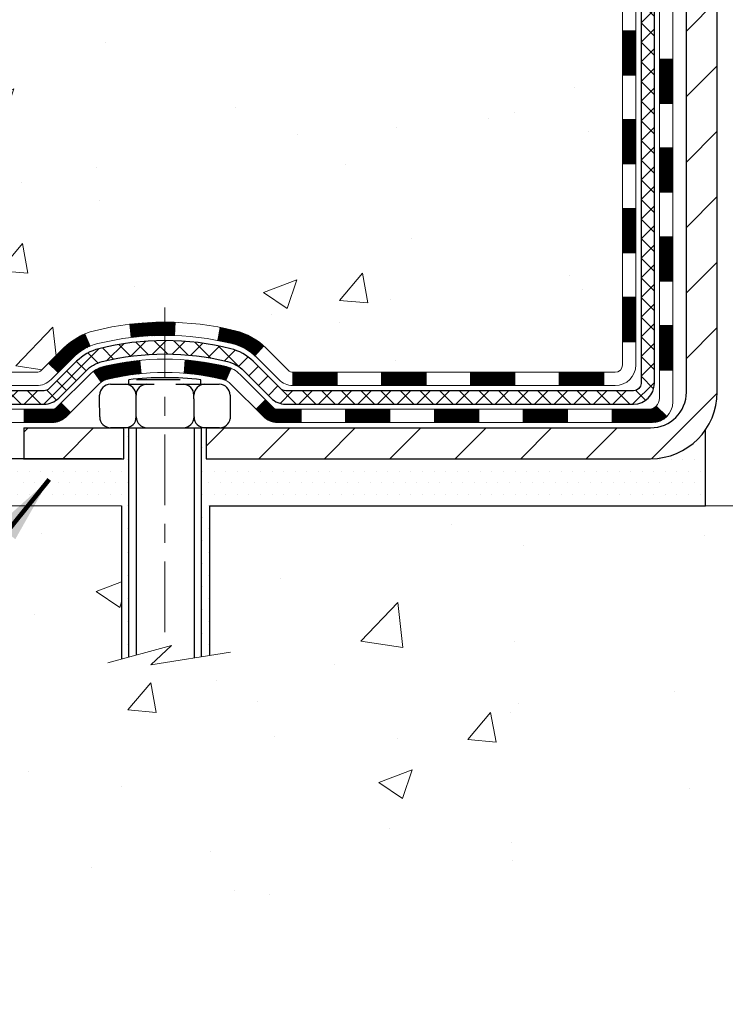
# Model space of a CAD drawing. Extents: x -308 to 3254, y -284 to 1977.
# Drawn here: x 17 to 21, y 11 to 17 of the extents above; entities that cross this region are included whole.
import ezdxf

# ---------------------------------------------------------------- set-up
doc = ezdxf.new("R2010")
doc.units = 0
doc.header["$LTSCALE"] = 5
doc.header["$MEASUREMENT"] = 0
doc.linetypes.add('CENTERX2', pattern=[4, 2.5, -0.5, 0.5, -0.5])
doc.layers.get('DEFPOINTS').update_dxf_attribs({"linetype": 'CONTINUOUS'})
for name, color, linetype, lineweight in [('CENTERLINE - L', 1, 'CENTERX2', 18), ('CONCRETE - H', 130, 'CONTINUOUS', 9), ('CONCRETE - L', 132, 'CONTINUOUS', 13), ('DECK COAT - H', 20, 'CONTINUOUS', 20), ('DECK COAT - L', 22, 'CONTINUOUS', 18), ('DIMS', 50, 'CONTINUOUS', 25), ('MIG FOOT - H', 251, 'CONTINUOUS', 20), ('MIG FOOT - L', 7, 'CONTINUOUS', 30), ('PVC SIDESHEET - H', 170, 'CONTINUOUS', 20), ('PVC SIDESHEET - L', 150, 'CONTINUOUS', 25), ('SCREW - L', 1, 'CONTINUOUS', 25), ('SETTING BED - H', 210, 'CONTINUOUS', 20), ('SETTING BED - L', 212, 'CONTINUOUS', 25), ('TEXT - 4', 241, 'CONTINUOUS', 25)]:
    doc.layers.add(name, color=color, linetype=linetype, lineweight=lineweight)
doc.layers.add('DECKCOAT', color=1, linetype='CONTINUOUS')
doc.layers.add('METAL11', color=7, linetype='CONTINUOUS')
doc.styles.add('ROMANS', font='romans', dxfattribs={"width": 0.9})
doc.dimstyles.get("Standard").update_dxf_attribs({"dimtxt": 0.18, "dimasz": 0.18, "dimexe": 0.18, "dimexo": 0.0625, "dimgap": 0.09, "dimtad": 0, "dimtih": 1, "dimtoh": 1, "dimdec": 4, "dimzin": 0, "dimdsep": 46, "dimtxsty": 'Standard', "dimcen": 0.09, "dimadec": 0, "dimazin": 0, "dimtfac": 1, "dimtdec": 4, "dimtofl": 0, "dimtmove": 0, "dimatfit": 3, "dimfxl": 1, "dimtolj": 1, "dimtzin": 0, "dimarcsym": 0})
doc.dimstyles.new('STANDARD$0', dxfattribs={"dimtxt": 0.18, "dimasz": 0.18, "dimexe": 0.18, "dimexo": 0.0625, "dimgap": 0.09, "dimtad": 0, "dimtih": 1, "dimtoh": 1, "dimdec": 4, "dimzin": 0, "dimdsep": 46, "dimtxsty": 'Standard', "dimcen": 0.09, "dimadec": 0, "dimazin": 0, "dimtfac": 1, "dimtdec": 4, "dimtofl": 0, "dimtmove": 0, "dimatfit": 3, "dimfxl": 1, "dimtolj": 1, "dimtzin": 0, "dimarcsym": 0})

# ---------------------------------------------------------------- blocks, each defined once
blk = doc.blocks.new('*D7')
at = {"layer": 'DEFPOINTS', "color": 0, "transparency": 16777216}
for p in [(5.816478480417008, 25.525203277625), (18.29103173297835, 25.525203277625), (16.49455998285248, 14.32237847437773)]:
    blk.add_point(p, dxfattribs=at)
at = {"layer": 'DIMS', "color": 0, "lineweight": -2, "transparency": 16777216}
for p, q in [((18.09103173297835, 25.525203277625), (5.61647848041701, 25.525203277625)), ((5.816478480417008, 25.165203277625), (5.816478480417008, 20.92835590607953)), ((5.816478480417007, 14.68237847437773), (5.816478480417008, 19.24835590607953)), ((16.29455998285248, 14.32237847437773), (5.616478480417008, 14.32237847437773))]:
    blk.add_line(p, q, dxfattribs=at)
at = {"layer": 'DIMS', "color": 0, "transparency": 16777216}
for points in [[(5.756478480417009, 25.165203277625), (5.876478480417008, 25.165203277625), (5.816478480417008, 25.525203277625)], [(5.756478480417007, 14.68237847437773), (5.876478480417006, 14.68237847437773), (5.816478480417007, 14.32237847437773)]]:
    blk.add_solid(points, dxfattribs=at)
at = {"layer": 'DIMS', "color": 0, "transparency": 16777216, "insert": (5.816478480417004, 20.08835590607953), "char_height": 0.36, "attachment_point": 5}
blk.add_mtext('\\A1;11 3/16 IN \\P [284.6mm]', dxfattribs=at)

msp = doc.modelspace()

# ---------------------------------------------------------------- hatches: boundary and pattern name
at = {"layer": 'CONCRETE - H'}
h = msp.add_hatch(dxfattribs=at)
h.set_pattern_fill('AR-CONC', color=256, scale=0.252, style=0)
h.set_pattern_definition([(49.99999999999999, (0, 0), (1.807495660153899, -0.1581353801561397), [0.189, -2.079]), (355, (0, 0), (-0.34965336070476, 1.89552417692403), [0.1512, -1.6632]), (100.45144446, (0.15062463612, -0.01317794688), (1.457842293752322, 1.737388777240946), [0.16062528384, -1.76687812224]), (46.18420000000002, (0, 0.504), (2.689448153292362, -0.4171085875985529), [0.2834999999999999, -3.1185]), (96.63563549, (0.2241205974, 0.46924086636), (2.355348103099055, 2.454778873951867), [0.24093806184, -2.650318675199999]), (351.1841639899999, (0, 0.504), (2.355348101538028, 2.454778872680375), [0.2268, -2.49480000252]), (21, (0.252, 0.378), (1.504205771338524, -1.014599604476654), [0.189, -2.079]), (326.0000000000001, (0.252, 0.378), (0.613154636442386, 1.82737811351807), [0.1512, -1.6632]), (71.45144474, (0.3773504800800001, 0.29345003352), (2.117360389359527, 0.8127785050720117), [0.1606252788, -1.76687812224]), (37.50000000000001, (0, 0), (0.03064283539957249, 0.838892511654905), [0, -1.64304, 0, -1.6884, 0, -1.6695]), (7.499999999999999, (0, 0), (0.6629352343542145, 0.9939175139435478), [0, -0.9626399999999999, 0, -1.60524, 0, -0.6363]), (327.5, (-0.56196, 0), (1.345232539154471, -0.05683827677063698), [0, -0.63, 0, -1.9656, 0, -2.6082]), (317.5, (-0.81396, 0), (1.469629146742813, 0.2522645554774407), [0, -0.819, 0, -1.30536, 0, -1.8522])])
edge = h.paths.add_edge_path()
edge.add_spline(control_points=[(7.28039844702289, 25.525203277625), (6.079616910438235, 23.85842951442699), (3.984009365481922, 20.86428118721375), (9.871736732531243, 19.71884133983745), (7.950727955982528, 14.94592754475321), (10.38284665611715, 14.37153789786703), (11.59858201606397, 14.20729408285342)], knot_values=[0, 0, 0, 0, 4.620294025101266, 8.258824709962132, 11.99683942062201, 14.86692047058365, 14.86692047058365, 14.86692047058365, 14.86692047058365], degree=3, periodic=0)
edge.add_line((11.59858201606403, 14.20729408285297), (14.17281928938519, 14.07237897438426))
edge.add_line((14.17281928938519, 14.07237897438426), (14.17281928938564, 14.19836298289715))
edge.add_line((14.17281928938564, 14.19836298289715), (14.17281928938564, 14.26922898289718))
edge.add_line((14.17281928938564, 14.26922898289718), (14.84250298938541, 14.26922898289718))
edge.add_arc((14.8425029893855, 14.30859898289668), 0.03936999999950608, 269.9999999998656, 300.0000000001565)
edge.add_line((14.86218798938535, 14.27450356275017), (14.99794889700316, 14.35288515930881))
edge.add_arc((15.05306689700259, 14.25741798289823), 0.1102359999988477, 89.99999999968702, 120.0000000000058, ccw=False)
edge.add_line((15.05306689700319, 14.36765398289708), (15.96102483803192, 14.3676539828972))
edge.add_arc((15.96102483803183, 14.40702398289716), 0.03936999999996615, 270.0000000001241, 300.0000000003075)
edge.add_line((15.980709838032, 14.3729285627503), (16.66079702419111, 14.76557656556781))
edge.add_arc((16.72079696491869, 14.66165348289314), 0.1199999999996627, 90.00000000010851, 119.9999673214999, ccw=False)
edge.add_line((16.72079696491846, 14.78165348289281), (16.93223834747812, 14.78165348289292))
edge.add_arc((16.93223834747823, 14.82102348289277), 0.03936999999984891, 269.9999999998397, 315.0000000000037)
edge.add_line((16.96007714145344, 14.79318468891756), (17.0765436655858, 14.90965121304998))
edge.add_arc((17.32624563989276, 14.65994923874348), 0.3531319186159162, 103.90200089112523, 135.0000000000515, ccw=False)
edge.add_arc((17.61553023297588, 13.49117946530316), 1.557170273114225, 76.09799910892752, 103.90200089107248, ccw=False)
edge.add_arc((17.904814826059, 14.65994923874191), 0.3531319186174385, 45.00000000011312, 76.09799910893531, ccw=False)
edge.add_line((18.15451680036631, 14.90965121305021), (18.27098332449937, 14.79318468891768))
edge.add_arc((18.29882211847485, 14.82102348289277), 0.03936999999996174, 224.999999999596, 269.9999999996588)
edge.add_line((18.29882211847462, 14.78165348289281), (20.00972722095868, 14.78165348289269))
edge.add_arc((20.00972722095865, 14.82102348289267), 0.03936999999997681, 270.0000000000414, 360.0000000001448)
edge.add_line((20.04909722095863, 14.82102348289277), (20.04909722101389, 22.87891560852893))
edge.add_arc((20.00972722101374, 22.87891560852879), 0.03937000000015445, 2.068128012322748e-10, 72.6976227632893)
edge.add_line((20.02143642938381, 22.91650405541554), (19.99264819422888, 22.92738071673989))
edge.add_line((19.99264819422888, 22.92738071673989), (19.9602978964449, 22.94088766267419))
edge.add_line((19.9602978964449, 22.94088766267419), (19.93699862229641, 22.95290170486055))
edge.add_line((19.93699862229641, 22.95290170486055), (19.92115970797158, 22.96221727658144))
edge.add_line((19.92115970797158, 22.96221727658144), (19.90581917866166, 22.9724045566611))
edge.add_line((19.90581917866166, 22.9724045566611), (19.89098642449562, 22.98336974362132))
edge.add_line((19.89098642449562, 22.98336974362132), (19.86803847498004, 23.00204355303481))
edge.add_line((19.86803847498004, 23.00204355303481), (19.86815725190763, 23.00217736161972))
edge.add_line((19.86815725190763, 23.00217736161972), (19.849630492296, 23.02002187438461))
edge.add_line((19.849630492296, 23.02002187438461), (19.8369331107433, 23.03331425727015))
edge.add_line((19.8369331107433, 23.03331425727015), (19.82480298314977, 23.04714233335426))
edge.add_line((19.82480298314977, 23.04714233335426), (19.81324019255999, 23.06147370253916))
edge.add_line((19.81324019255999, 23.06147370253916), (19.80224173147872, 23.07626688120467))
edge.add_line((19.80224173147872, 23.07626688120467), (19.79180459240933, 23.09148038572926))
edge.add_line((19.79180459240933, 23.09148038572926), (19.78192576785614, 23.10707273249272))
edge.add_line((19.78192576785614, 23.10707273249272), (19.77260225032342, 23.12300243787399))
edge.add_line((19.77260225032342, 23.12300243787399), (19.76383096868221, 23.13922806012806))
edge.add_line((19.76383096868221, 23.13922806012806), (19.75560372412656, 23.15571153188762))
edge.add_line((19.75560372412656, 23.15571153188762), (19.74790350841795, 23.17242058302509))
edge.add_line((19.74790350841795, 23.17242058302509), (19.74071244503375, 23.18932351480657))
edge.add_line((19.74071244503375, 23.18932351480657), (19.73086475877244, 23.21440707999795))
edge.add_line((19.73086475877244, 23.21440707999795), (19.73107935079361, 23.21449079553599))
edge.add_line((19.73107935079361, 23.21449079553599), (19.7277798050518, 23.22360437153634))
edge.add_line((19.7277798050518, 23.22360437153634), (19.72198987494539, 23.24095816997237))
edge.add_line((19.72198987494539, 23.24095816997237), (19.71661692054568, 23.25844347645716))
edge.add_line((19.71661692054568, 23.25844347645716), (19.71163547190326, 23.27605225814068))
edge.add_line((19.71163547190326, 23.27605225814068), (19.70702005906924, 23.29377648217314))
edge.add_line((19.70702005906924, 23.29377648217314), (19.70274521209558, 23.31160811570453))
edge.add_line((19.70274521209558, 23.31160811570453), (19.69878546103246, 23.32953912588505))
edge.add_line((19.69878546103246, 23.32953912588505), (19.69511533593186, 23.34756147986468))
edge.add_line((19.69511533593186, 23.34756147986468), (19.69170936684532, 23.36566714479363))
edge.add_line((19.69170936684532, 23.36566714479363), (19.68854208382299, 23.38384808782212))
edge.add_line((19.68854208382299, 23.38384808782212), (19.68558801691734, 23.40209627609988))
edge.add_line((19.68558801691734, 23.40209627609988), (19.68282169617851, 23.42040367677714))
edge.add_line((19.68282169617851, 23.42040367677714), (19.67801437533308, 23.4542954112444))
edge.add_line((19.67801437533308, 23.4542954112444), (19.67811561428789, 23.45430599124916))
edge.add_line((19.67811561428789, 23.45430599124916), (19.67539451147923, 23.4756008247075))
edge.add_line((19.67539451147923, 23.4756008247075), (19.67312447592212, 23.49406474648413))
edge.add_line((19.67312447592212, 23.49406474648413), (19.67301942888682, 23.49494343349056))
edge.add_arc((25.15853393155887, 24.16353193504431), 5.526108933366706, 186.5721853992094, 186.9490806801525, ccw=False)
edge.add_arc((19.72739443502338, 23.53790936780229), 0.05905499999903027, 173.3218076328009, 186.6781923655402, ccw=False)
edge.add_arc((22.45532191114248, 23.24335163555362), 2.802837013905052, 172.115079477426, 173.8263025461014, ccw=False)
edge.add_line((19.67898403253321, 23.62785561513715), (19.6815563261348, 23.64704089018187))
edge.add_line((19.6815563261348, 23.64704089018187), (19.6870590384774, 23.68345762171293))
edge.add_line((19.6870590384774, 23.68345762171293), (19.69170936684532, 23.71015159081071))
edge.add_line((19.69170936684532, 23.71015159081071), (19.69511533593186, 23.72825725573966))
edge.add_line((19.69511533593186, 23.72825725573966), (19.69878546103246, 23.74627960971929))
edge.add_line((19.69878546103246, 23.74627960971929), (19.70274521209558, 23.76421061989981))
edge.add_line((19.70274521209558, 23.76421061989981), (19.70702005906924, 23.7820422534312))
edge.add_line((19.70702005906924, 23.7820422534312), (19.71163547190326, 23.79976647746366))
edge.add_line((19.71163547190326, 23.79976647746366), (19.71661692054568, 23.81737525914718))
edge.add_line((19.71661692054568, 23.81737525914718), (19.72198987494539, 23.83486056563197))
edge.add_line((19.72198987494539, 23.83486056563197), (19.7277798050518, 23.852214364068))
edge.add_line((19.7277798050518, 23.852214364068), (19.73401218081244, 23.86942862160549))
edge.add_line((19.73401218081244, 23.86942862160549), (19.74071244503375, 23.886495220798))
edge.add_line((19.74071244503375, 23.886495220798), (19.74790350841795, 23.90339815257926))
edge.add_line((19.74790350841795, 23.90339815257926), (19.76205396127762, 23.93410386906885))
edge.add_line((19.76205396127762, 23.93410386906885), (19.76240022908496, 23.93394401091882))
edge.add_line((19.76240022908496, 23.93394401091882), (19.77260225032342, 23.95281629773035))
edge.add_line((19.77260225032342, 23.95281629773035), (19.78192576785614, 23.96874600311162))
edge.add_line((19.78192576785614, 23.96874600311162), (19.79180459240933, 23.98433834987509))
edge.add_line((19.79180459240933, 23.98433834987509), (19.80224173147872, 23.9995518543999))
edge.add_line((19.80224173147872, 23.9995518543999), (19.81324019255999, 24.01434503306518))
edge.add_line((19.81324019255999, 24.01434503306518), (19.82480298314977, 24.02867640225008))
edge.add_line((19.82480298314977, 24.02867640225008), (19.8369331107433, 24.04250447833419))
edge.add_line((19.8369331107433, 24.04250447833419), (19.849630492296, 24.05579686121996))
edge.add_line((19.849630492296, 24.05579686121996), (19.86288177147981, 24.06856016281722))
edge.add_line((19.86288177147981, 24.06856016281722), (19.87667082707458, 24.08079972729797))
edge.add_line((19.87667082707458, 24.08079972729797), (19.89098642449562, 24.09244899198302))
edge.add_line((19.89098642449562, 24.09244899198302), (19.90581917866166, 24.10341417894324))
edge.add_line((19.90581917866166, 24.10341417894324), (19.92115970797158, 24.1136014590229))
edge.add_line((19.92115970797158, 24.1136014590229), (19.93681185653668, 24.12280718547322))
edge.add_line((19.93681185653668, 24.12280718547322), (19.93680564376245, 24.12281752325566))
edge.add_line((19.93680564376245, 24.12281752325566), (19.9533081141999, 24.13132686027416))
edge.add_line((19.9533081141999, 24.13132686027416), (19.9700029857795, 24.13898315671008))
edge.add_line((19.9700029857795, 24.13898315671008), (19.98698689211597, 24.14607430332558))
edge.add_line((19.98698689211597, 24.14607430332558), (20.00416348829049, 24.15278868339396))
edge.add_line((20.00416348829049, 24.15278868339396), (20.02579840911181, 24.16096270675064))
edge.add_arc((20.00972722101299, 24.19690312707573), 0.03937000000066294, 294.0923761651993, 359.9999999997053)
edge.add_line((20.04909722101365, 24.19690312707553), (20.04909722101365, 24.38613817593409))
edge.add_line((20.04909722101365, 24.38613817593409), (20.11996322101368, 24.38613817593409))
edge.add_line((20.11996322101368, 24.38613817593409), (20.14725811740726, 24.38613817593432))
edge.add_arc((20.10815222101363, 24.39069073205473), 0.03936999999973264, 353.3597387386078, 417.0968478603347)
edge.add_line((20.12953881764952, 24.42374538958302), (19.81432087719359, 24.62769362105598))
edge.add_arc((19.99201072101506, 24.82638597448383), 0.2665564328767805, 179.9999999998481, 228.1938505934873, ccw=False)
edge.add_line((19.72545428813828, 24.82638597448454), (19.72545428813828, 24.87559957683402))
edge.add_line((19.72545428813828, 24.87559957683402), (19.7065763312612, 24.87559957683402))
edge.add_line((19.7065763312612, 24.87559957683402), (19.63571058322941, 24.87559957683402))
edge.add_line((19.63571058322941, 24.87559957683402), (19.63571058322941, 24.82190570424359))
edge.add_line((19.63571058322941, 24.82190570424359), (19.4368916855915, 24.82190570424359))
edge.add_arc((19.43689168559149, 24.90064586172389), 0.07874015748029706, 180, 270.00000000001035, ccw=False)
edge.add_line((19.35815152811119, 24.90064586172389), (19.35815037378006, 25.02648989401791))
edge.add_line((19.35815037378006, 25.02648989401791), (16.29103173297835, 25.02648989401791))
edge.add_line((16.29103173297835, 25.02648989401791), (16.29103173297835, 25.52520327762477))
edge.add_line((16.29103173297835, 25.52520327762477), (7.280398447023344, 25.525203277625))
h.paths.add_polyline_path([(12.84103173297835, 22.51864849698622), (15.66103173297835, 22.51864849698622), (15.66103173297835, 23.65864849698622), (12.84103173297835, 23.65864849698622)], flags=24)
h.paths.add_polyline_path([(9.297748578036732, 17.19104849290007), (18.44174857803673, 17.19104849290007), (18.44174857803673, 19.1292199214715), (9.297748578036732, 19.1292199214715)], flags=24)
h.paths.add_polyline_path([(7.849729098637589, 15.22194158294621), (10.06972909863759, 15.22194158294621), (10.06972909863759, 16.36194158294621), (7.849729098637589, 16.36194158294621)], flags=25)
h.paths.add_polyline_path([(4.226478480417004, 19.51835590607953), (7.406478480417002, 19.51835590607953), (7.406478480417002, 20.65835590607953), (4.226478480417004, 20.65835590607953)], flags=25)
h = msp.add_hatch(dxfattribs=at)
h.set_pattern_fill('AR-CONC', color=256, scale=0.252, style=0)
h.set_pattern_definition([(49.99999999999999, (-20.3167236163149, 506.7640307915083), (1.807495660153899, -0.1581353801561397), [0.189, -2.079]), (355, (-20.3167236163149, 506.7640307915083), (-0.34965336070476, 1.89552417692403), [0.1512, -1.6632]), (100.45144446, (-20.16609898019487, 506.7508528446283), (1.457842293752322, 1.737388777240946), [0.1606252838399995, -1.766878122239996]), (46.18420000000002, (-20.3167236163149, 507.2680307915082), (2.689448153292362, -0.4171085875985529), [0.2834999999999991, -3.118499999999993]), (96.63563549, (-20.09260301891527, 507.2332716578683), (2.355348103099055, 2.454778873951867), [0.24093806184, -2.650318675199999]), (351.1841639899999, (-20.3167236163149, 507.2680307915082), (2.355348101538028, 2.454778872680375), [0.2268, -2.49480000252]), (21, (-20.06472361631495, 507.1420307915082), (1.504205771338524, -1.014599604476654), [0.189, -2.079]), (326.0000000000001, (-20.06472361631495, 507.1420307915082), (0.613154636442386, 1.82737811351807), [0.1512, -1.6632]), (71.45144474, (-19.93937313623519, 507.0574808250283), (2.117360389359527, 0.8127785050720117), [0.1606252788, -1.76687812224]), (37.50000000000001, (-20.3167236163149, 506.7640307915083), (0.03064283539957249, 0.838892511654905), [0, -1.64304, 0, -1.6884, 0, -1.6695]), (7.499999999999999, (-20.3167236163149, 506.7640307915083), (0.6629352343542145, 0.9939175139435478), [0, -0.9626399999999999, 0, -1.60524, 0, -0.6363]), (327.5, (-20.8786836163149, 506.7640307915083), (1.345232539154471, -0.05683827677063698), [0, -0.63, 0, -1.9656, 0, -2.6082]), (317.5, (-21.13068361631485, 506.7640307915083), (1.469629146742813, 0.2522645554774407), [0, -0.819, 0, -1.30536, 0, -1.8522])])
edge = h.paths.add_edge_path()
edge.add_line((13.67981763736361, 14.07237897438563), (17.38530643341028, 14.07237897437517))
edge.add_line((17.38530643340982, 14.07237897437517), (17.38530643340755, 13.25669963204541))
edge.add_line((17.38530643340755, 13.25669963204541), (17.65089086295347, 13.32987543834315))
edge.add_line((17.65089086295347, 13.32987543834315), (17.54063904816394, 13.22643115777669))
edge.add_line((17.54063904816394, 13.22643115777669), (17.85278904387178, 13.275529024457))
edge.add_line((17.85278904387224, 13.275529024457), (17.85278904387451, 14.07237897437403))
edge.add_line((17.85278904387405, 14.07237897437381), (20.725759772527, 14.07237897436585))
edge.add_line((20.725759772527, 14.07237897436585), (20.72575977252109, 12.05903238492374))
edge.add_spline(control_points=[(20.72575977252109, 12.05903238492374), (20.28619281707279, 12.07592184252076), (19.35469720158562, 12.11171264868676), (17.55240762734593, 11.4213393463815), (16.23708596409097, 13.41936600887561), (13.89681032591079, 12.92624988513421), (13.71704373118155, 13.87575525729312), (13.67981763736361, 14.07237897438563)], knot_values=[0, 0, 0, 0, 1.332308185977929, 2.823322404776305, 5.141569464197504, 7.287758576092784, 7.848260585836671, 7.848260585836671, 7.848260585836671, 7.848260585836671], degree=3, periodic=0)
at = {"layer": 'DECK COAT - H'}
h = msp.add_hatch(dxfattribs=at)
h.set_pattern_fill('ANSI31', color=256, scale=0.03937, style=0)
h.set_pattern_definition([(45, (-158.9951472020075, -102.562311566538), (-0.003479849246914297, 0.003479849246914297), [])])
h.paths.add_polyline_path([(20.1199632209582, 15.18062864686408), (20.04909722095817, 15.18062864686408), (20.04909722095863, 14.94440864686408), (20.11996322095865, 14.94440864686408)])
h.paths.add_polyline_path([(20.1199632209582, 15.65306864686409), (20.04909722095817, 15.65306864686409), (20.04909722095817, 15.41684864686408), (20.1199632209582, 15.41684864686408)])
h.paths.add_polyline_path([(20.11996322095774, 16.12550704026376), (20.04909722095772, 16.12550704026376), (20.04909722095817, 15.88928864686409), (20.11996322095774, 15.88928864686409)])
h.paths.add_polyline_path([(20.11996322095774, 16.59794704026376), (20.04909722095772, 16.59794704026376), (20.04909722095772, 16.36172704026376), (20.11996322095774, 16.36172704026376)])
h.paths.add_polyline_path([(20.31681322095665, 15.50235316888325), (20.24594722095799, 15.50235316888302), (20.24594722095844, 15.26613316888302), (20.3168132209571, 15.26613316888324)])
h.paths.add_polyline_path([(20.31681322095574, 15.97479316888325), (20.24594722095799, 15.97479316888302), (20.24594722095799, 15.73857316888302), (20.31681322095619, 15.73857316888325)])
h.paths.add_polyline_path([(20.31681322095437, 16.44723316888326), (20.24594722095753, 16.44723316888303), (20.24594722095753, 16.21101316888303), (20.31681322095528, 16.21101316888326)])
h = msp.add_hatch(dxfattribs=at)
h.set_pattern_fill('ANSI31', color=256, scale=0.03937, style=0)
h.set_pattern_definition([(45, (-164.0515854366854, -147.304499421065), (-0.003479849246914297, 0.003479849246914297), [])])
h.paths.add_polyline_path([(19.00411013297617, 14.78165348289281), (18.76789013297639, 14.78165348289281), (18.76789013297639, 14.71078748289278), (19.00411013297617, 14.71078748289278)])
h.paths.add_polyline_path([(18.53167013297616, 14.78165348289281), (18.29882211847462, 14.78165348289281, -0.02144170134057288), (18.29545013297593, 14.7817981516157), (18.29545013297638, 14.71078748289278), (18.53167013297616, 14.71078748289278)])
h.paths.add_polyline_path([(18.14164132176029, 14.92189458204916, 0.1237366593047226), (17.9896589865466, 15.00273724958492, 0.01313217533143259), (17.90978390388636, 15.0202949078473), (17.89639257411136, 14.95070566842855, -0.01313217533147817), (17.97263258377734, 14.93394704995785, -0.1237366593049013), (18.09411532493141, 14.8693277714035)])
h.paths.add_polyline_path([(18.81237823297624, 14.58480348289277), (18.57615823297647, 14.58480348289277), (18.57615823297647, 14.51393748289297), (18.81237823297624, 14.51393748289297)])
h.paths.add_polyline_path([(17.96789956452858, 14.80293299257073, 0.04324640446576285), (17.9423634232985, 14.81165336173194, 0.04070359398944642), (17.72411931797433, 14.84715868935677), (17.71846236038164, 14.77651883667568, -0.04070359398944876), (17.92533702052879, 14.74286316210464, -0.04324640446531137), (17.93929380440022, 14.73809704233122)])
h.paths.add_polyline_path([(18.33993823297624, 14.58480348289277), (18.21728417872146, 14.58480348289277, -0.1989123673794921), (18.18944538474625, 14.59633468891752), (18.15074946112054, 14.63503061254323), (18.1006396319649, 14.58492078338759), (18.13933555559061, 14.54622485976188, 0.198912367379553), (18.21728417872146, 14.51393748289297), (18.33993823297624, 14.51393748289297)])
h.paths.add_polyline_path([(17.66960528584559, 15.04741053687576, 0.008683585791257758), (17.61553023297574, 15.04834973841753), (17.61553023297574, 14.9774837384175, -0.008683585791259676), (17.66714435863469, 14.97658727944395)])
h.paths.add_polyline_path([(17.61553023297574, 15.04834973841753, 0.03014854381015566), (17.42825584817638, 15.03704736530904), (17.4367786069156, 14.96669573036388, -0.03014854381015595), (17.61553023297574, 14.9774837384175)])
h.paths.add_polyline_path([(17.48159242391148, 14.84488988808516, 0.03601941678383571), (17.28869704265435, 14.81165336173194, 0.0935601540946129), (17.23597663806231, 14.78752488451801), (17.27690909615058, 14.72967573732581, -0.09356015409565223), (17.30572344542361, 14.74286316210487, -0.03601941678380825), (17.48856992543415, 14.77436822879895)])
h.paths.add_polyline_path([(17.1132908736331, 14.56779082303296), (17.06318104447791, 14.61790065218861), (17.0416150812066, 14.59633468891752, -0.1989123673796988), (17.01377628723139, 14.58480348289277), (16.86653248723132, 14.58480348289277), (16.86653248723132, 14.51393748289274), (17.01377628723139, 14.51393748289297, 0.1989123673795969), (17.09172491036225, 14.54622485976188)])
h.paths.add_polyline_path([(17.12665349474082, 14.85954138389434, -0.09785809462208828), (17.21757318019263, 14.92045709911395), (17.19028974984803, 14.98586049646178, 0.09785809462147925), (17.07654366558609, 14.90965121305021), (16.99720310275643, 14.83031065022033), (17.04731293191162, 14.78020082106468)])
h = msp.add_hatch(dxfattribs=at)
h.set_pattern_fill('ANSI31', color=256, scale=0.03937, style=0)
h.set_pattern_definition([(45, (-155.2080881842894, -147.2048040963575), (-0.003479849246914297, 0.003479849246914297), [])])
h.paths.add_polyline_path([(19.47655013297617, 14.78165348289281), (19.2403301329764, 14.78165348289281), (19.2403301329764, 14.71078748289278), (19.47655013297617, 14.71078748289278)])
h.paths.add_polyline_path([(19.28481823297625, 14.58480348289299), (19.04859823297647, 14.58480348289299), (19.04859823297647, 14.51393748289297), (19.28481823297625, 14.51393748289297)])
h.paths.add_polyline_path([(19.75725823297626, 14.58480348289299), (19.52103823297648, 14.58480348289299), (19.52103823297648, 14.51393748289297), (19.75725823297626, 14.51393748289297)])
edge = h.paths.add_edge_path()
edge.add_arc((20.18689222095873, 14.64385848289294), 0.05905499999999223, 269.99999999997243, 314.9999999999805, ccw=False)
edge.add_line((20.18689222095873, 14.58480348289299), (19.99347823297649, 14.58480348289299))
edge.add_line((19.99347823297649, 14.58480348289299), (19.99347823297649, 14.51393748289297))
edge.add_line((19.99347823297649, 14.51393748289297), (20.20657722095848, 14.51393748289297))
edge.add_arc((20.20657722095984, 14.62417348288659), 0.1102359999936198, 269.9999999992762, 315.0000000019324)
edge.add_line((20.28452584408888, 14.54622485976279), (20.22865041192154, 14.6021002919299))
h.paths.add_polyline_path([(20.31681322095756, 15.02991316888324), (20.24594722095844, 15.02974453586125), (20.24594722095844, 14.79352453586125), (20.31681322095801, 14.79369316888324)])
h.paths.add_polyline_path([(19.94899013297618, 14.78165348289281), (19.7127701329764, 14.78165348289281), (19.7127701329764, 14.71078748289278), (19.94899013297618, 14.71078748289278)])
at = {"layer": 'MIG FOOT - H'}
h = msp.add_hatch(dxfattribs=at)
h.set_pattern_fill('ANSI31', color=256, scale=1.9685, style=0)
h.set_pattern_definition([(45, (-924.3788186497591, -442.0374634478609), (-0.1739924623457148, 0.1739924623457148), [])])
h.paths.add_polyline_path([(20.38903173297695, 24.28803847437507), (20.55303173297671, 24.28803847437507), (20.55303173297625, 23.72553847437507), (20.38903173297649, 23.72553847437507)])
edge = h.paths.add_edge_path()
edge.add_line((20.3890317329774, 23.35053847437507), (20.55303173297625, 23.35053847437507))
edge.add_line((20.55303173297625, 23.35053847437507), (20.55303173297671, 14.67670847437535))
edge.add_arc((20.19870173297659, 14.67670847437535), 0.3543300000001182, 270.00000000001836, 359.9999999999908, ccw=False)
edge.add_line((20.19870173297659, 14.32237847437523), (17.83428176397683, 14.32237847437523))
edge.add_line((17.83428176397683, 14.32237847437523), (17.83428176397683, 14.48637847437521))
edge.add_line((17.83428176397683, 14.48637847437521), (20.19870173297659, 14.48637847437521))
edge.add_arc((20.19870173297659, 14.67670847437512), 0.1903299999999604, 269.9999999999658, 360.0000000000171)
edge.add_line((20.38903173297649, 14.67670847437535), (20.3890317329774, 23.35053847437507))
h.paths.add_polyline_path([(16.86553173297671, 14.48637847437521), (17.39677870197693, 14.48637847437521), (17.39677870197693, 14.32237847437523), (16.86553173297671, 14.32237847437523)])
at = {"layer": 'PVC SIDESHEET - H'}
h = msp.add_hatch(dxfattribs=at)
h.set_pattern_fill('ANSI37', color=256, scale=0.59055, style=0)
h.set_pattern_definition([(45, (-158.995147202007, 102.9755219721501), (-0.05219773870371446, 0.05219773870371446), []), (135, (-158.995147202007, 102.9755219721501), (-0.05219773870371446, -0.05219773870371446), [])])
edge = h.paths.add_edge_path()
edge.add_line((20.21838822095833, 14.72259848289286), (20.21838822095788, 22.94145790083144))
edge.add_line((20.21838822095742, 22.94145790083144), (20.14752222096331, 22.94145790083144))
edge.add_line((20.14752222096331, 22.94145790083144), (20.14752222095831, 14.72259848289309))
edge.add_arc((20.10815222095835, 14.72259848289286), 0.0393699999999626, -90.00000000008271, 1.2397549653542228e-10, ccw=False)
edge.add_line((20.10815222095835, 14.6832284828929), (18.25805314859781, 14.6832284828929))
edge.add_arc((18.25805314859781, 14.72259848289264), 0.03936999999984891, 225, 270, ccw=False)
edge.add_line((18.2302143546226, 14.69475968891743), (18.08491981542829, 14.84005422811151))
edge.add_arc((17.90481482605946, 14.65994923874268), 0.254706918616741, 45, 76.09799910892364)
edge.add_arc((17.61553023297574, 13.49117946530305), 1.458745273114345, 76.0979991089222, 89.99999999999889)
edge.add_line((17.61553023297574, 14.94992473841739), (17.61553023297574, 14.87905873841737))
edge.add_arc((17.61553023297574, 13.49117946530305), 1.387879273114407, 76.0979991089194, 89.99999999999773, ccw=False)
edge.add_arc((17.90481482605946, 14.65994923874268), 0.1838409186166517, 44.999999999981185, 76.09799910891832, ccw=False)
edge.add_line((18.03480998627265, 14.7899443989561), (18.1801045254665, 14.64464985976201))
edge.add_arc((18.25805314859781, 14.72259848289286), 0.1102359999999185, 224.9999999999791, 270.0000000000148)
edge.add_line((18.25805314859781, 14.61236248289288), (20.10815222095835, 14.61236248289288))
edge.add_arc((20.10815222095835, 14.72259848289286), 0.1102359999999862, 270, 360)
edge = h.paths.add_edge_path()
edge.add_arc((17.6155302329762, 13.49117946530328), 1.458745273114317, 90.00000000000333, 103.9020008910643)
edge.add_arc((17.32624563989293, 14.65994923874291), 0.2547069186164354, 103.9020008910607, 134.9999999999955)
edge.add_line((17.1461406505241, 14.84005422811174), (17.00084611132979, 14.69475968891743))
edge.add_arc((16.97300731735459, 14.72259848289286), 0.03937000000000822, 270, 315, ccw=False)
edge.add_line((16.97300731735459, 14.6832284828929), (16.74717000498504, 14.6832284828929))
edge.add_arc((16.74717000498504, 14.56322848289278), 0.1200000000000045, 90, 120.0000000000004)
edge.add_line((16.68717000498509, 14.66715153134692), (16.00708377388673, 14.27450356275017))
edge.add_arc((15.98739877388698, 14.30859898289714), 0.03936999999995876, 270, 300.000000000051, ccw=False)
edge.add_line((15.98739877388698, 14.26922898289718), (15.0425177372972, 14.26922898289718))
edge.add_line((15.0425177372972, 14.26922898289718), (15.0425177372972, 14.19836298289715))
edge.add_line((15.0425177372972, 14.19836298289715), (15.98739877388698, 14.19836298289715))
edge.add_arc((15.98739877388698, 14.30859898289714), 0.110235999999901, 269.9999999999853, 300.0000000000081)
edge.add_line((16.04251677388675, 14.21313180648553), (16.72472255706134, 14.60700349904414))
edge.add_arc((16.74472255706132, 14.57236248289291), 0.03999999999995874, 90, 120.00000000000401, ccw=False)
edge.add_line((16.74472255706132, 14.61236248289288), (16.97300731735459, 14.61236248289288))
edge.add_arc((16.97300731735459, 14.72259848289286), 0.1102359999999862, 270.0000000000148, 314.9999999999791)
edge.add_line((17.05095594048544, 14.64464985976201), (17.1962504796802, 14.78994439895655))
edge.add_arc((17.32624563989293, 14.65994923874314), 0.1838409186162981, 103.90200089105463, 134.9999999999656, ccw=False)
edge.add_arc((17.6155302329762, 13.49117946530305), 1.387879273114356, 90.00000000000591, 103.90200089106179, ccw=False)
edge.add_line((17.61553023297574, 14.8790587384176), (17.61553023297574, 14.94992473841762))
at = {"layer": 'SETTING BED - H', "linetype": 'Continuous'}
h = msp.add_hatch(dxfattribs=at)
h.set_pattern_fill('DOTS', color=256, scale=0.9842500000000001, style=0)
h.set_pattern_definition([(7.016477563892661e-15, (8.804516431204775, 4.721375208485597), (0.0307578125, 0.061515625), [0, -0.061515625])])
h.paths.add_polyline_path([(17.85278904387405, 14.07237897437381), (17.85278904387224, 13.275529024457), (17.80838701407811, 13.26854505851384), (17.80838701407811, 14.48637847437521), (17.83428176397592, 14.48637847437521), (17.83428176397592, 14.32237847437523), (20.48918896509895, 14.32235345145591), (20.4895464808319, 14.07237897436653)])
h.paths.add_polyline_path([(17.42267345187338, 14.48637847437521), (17.39677870197602, 14.48637847437521), (17.39677870197602, 14.32237847437523), (16.49455998285248, 14.32237847437773), (16.06154814698448, 14.07237897437903), (17.38530643340982, 14.07237897437517), (17.38530643340755, 13.25669963204541), (17.42267345187338, 13.26699527215442)])

# ---------------------------------------------------------------- linework, layer by layer
at = {"layer": 'CENTERLINE - L', "ltscale": 0.03}
msp.add_line((17.61553023297574, 15.12547708829106), (17.61553023297574, 13.32093202108126), dxfattribs=at)
at = {"layer": 'CONCRETE - L'}
for p, q in [((17.38530643340982, 14.07237897437517), (13.67981763736361, 14.07237897438563)), ((17.38530643340982, 14.07237897437517), (17.38530643340755, 13.25669963204541)), ((17.85278904387224, 13.275529024457), (17.85278904387405, 14.07237897437381)), ((20.79103173295834, 14.07237897436562), (17.85278904387405, 14.07237897437381))]:
    msp.add_line(p, q, dxfattribs=at)
msp.add_lwpolyline([(17.31178301755426, 13.2364419111916), (17.65089086295347, 13.32987543834315), (17.54063904816394, 13.22643115777669), (17.96494150525632, 13.2931694110423)], dxfattribs=at)
at = {"layer": 'DECK COAT - L'}
for p, q in [((20.11996322096138, 16.59794704026376), (20.04909722096136, 16.59794704026376)), ((20.31681322095483, 16.44723316888326), (20.2459472209548, 16.44723316888303)), ((20.11996322096184, 16.36172704026376), (20.04909722096181, 16.36172704026376)), ((20.31681322095528, 16.21101316888326), (20.24594722095526, 16.21101316888303)), ((20.11996322096275, 16.12550704026376), (20.04909722096272, 16.12550704026376)), ((20.31681322095619, 15.97479316888325), (20.24594722095617, 15.97479316888302)), ((20.11996322095729, 15.88928864686409), (20.04909722095726, 15.88928864686409)), ((20.31681322095619, 15.73857316888325), (20.24594722095617, 15.73857316888302)), ((20.11996322095774, 15.65306864686409), (20.04909722095772, 15.65306864686409)), ((20.3168132209571, 15.50235316888325), (20.24594722095708, 15.50235316888302)), ((20.11996322095774, 15.41684864686408), (20.04909722095772, 15.41684864686408)), ((20.31681322095756, 15.26613316888324), (20.24594722095753, 15.26613316888302)), ((20.11996322095774, 15.18062864686408), (20.04909722095772, 15.18062864686408)), ((17.4367786069156, 14.96669573036388), (17.42825584817638, 15.03704736530904)), ((17.66714435863469, 14.97658727944395), (17.66960528584559, 15.04741053687576)), ((20.31681322095801, 15.02991316888324), (20.24594722095799, 15.02991316888301)), ((17.21757318019263, 14.92045709911395), (17.19028974984849, 14.98586049646178)), ((17.89639257411136, 14.95070566842855), (17.90978390388636, 15.0202949078473)), ((18.09411532493186, 14.86932777140373), (18.14164132176029, 14.92189458204894)), ((20.1199632209582, 14.94440864686408), (20.04909722095817, 14.94440864686408)), ((17.04731293191162, 14.78020082106491), (16.99720310275643, 14.83031065022033)), ((17.48856992543415, 14.77436822879895), (17.48159242391148, 14.84488988808516)), ((17.71846236038164, 14.7765188366759), (17.72411931797433, 14.84715868935677)), ((17.27690909615058, 14.72967573732603), (17.23597663806231, 14.78752488451823)), ((17.93929380440022, 14.73809704233122), (17.96789956452903, 14.80293299257119)), ((18.29545013297593, 14.78165348289281), (18.29545013297638, 14.71078748289278)), ((18.53167013297616, 14.78165348289281), (18.53167013297616, 14.71078748289278)), ((18.76789013297639, 14.78165348289281), (18.76789013297639, 14.71078748289278)), ((19.00411013297617, 14.78165348289281), (19.00411013297617, 14.71078748289278)), ((19.2403301329764, 14.78165348289281), (19.2403301329764, 14.71078748289278)), ((19.47655013297617, 14.78165348289281), (19.47655013297617, 14.71078748289278)), ((19.7127701329764, 14.78165348289281), (19.7127701329764, 14.71078748289278)), ((19.94899013297618, 14.78165348289281), (19.94899013297618, 14.71078748289278)), ((20.31681322095801, 14.79369316888324), (20.24594722095799, 14.79369316888301)), ((17.06318104447791, 14.61790065218861), (17.1132908736331, 14.56779082303319)), ((16.86653248723132, 14.58480348289277), (16.86653248723132, 14.51393748289297)), ((18.33993823297624, 14.58480348289299), (18.33993823297624, 14.51393748289297)), ((18.57615823297647, 14.58480348289299), (18.57615823297647, 14.51393748289297)), ((18.81237823297624, 14.58480348289299), (18.81237823297624, 14.51393748289297)), ((19.04859823297647, 14.58480348289299), (19.04859823297647, 14.51393748289297)), ((19.28481823297625, 14.58480348289299), (19.28481823297625, 14.51393748289297)), ((19.52103823297648, 14.58480348289299), (19.52103823297648, 14.51393748289297)), ((19.75725823297626, 14.58480348289299), (19.75725823297626, 14.51393748289297)), ((19.99347823297649, 14.58480348289299), (19.99347823297649, 14.51393748289297)), ((20.22865041192154, 14.6021002919299), (20.28452584408888, 14.54622485976279))]:
    msp.add_line(p, q, dxfattribs=at)
for points in [[(20.24594722095344, 22.9564127766705), (20.24594722095844, 14.64385848289294, -0.414213562373095), (20.18689222095873, 14.58480348289299)], [(20.20657722095848, 14.51393748289297, 0.414213562373095), (20.31681322095847, 14.62417348289296), (20.31681322094119, 22.95641277667096)], [(20.00972722095867, 14.71078748289278, 0.414213562373095), (20.11996322095865, 14.82102348289277), (20.11996322095411, 22.87891726463454)], [(20.04909722095454, 22.87891560853382), (20.04909722095863, 14.82102348289277, -0.414213562373095), (20.00972722095867, 14.78165348289281)], [(20.00972722095867, 14.78165348289281), (18.29882211847462, 14.78165348289281, -0.1989123673796998), (18.27098332449941, 14.79318468891756), (18.15451680036676, 14.90965121304998, 0.1365295740960137), (17.9896589865466, 15.00273724958492, 0.1219165551892847), (17.24140147940579, 15.00273724958492, 0.1365295740960137), (17.07654366558609, 14.90965121304998), (16.96007714145344, 14.79318468891756, -0.1989123673796998), (16.93223834747823, 14.78165348289281), (16.72079696491846, 14.78165348289281, 0.1316523525283649)], [(16.7183495197869, 14.71078748289278), (16.93223834747823, 14.71078748289278, 0.1989123673796998), (17.01018697060908, 14.74307485976192), (17.12665349474128, 14.85954138389457, -0.1365295740960137), (17.25842788217506, 14.93394704995785, -0.1219165551892847), (17.97263258377689, 14.93394704995785, -0.1365295740960137), (18.10440697121112, 14.85954138389457), (18.22087349534377, 14.74307485976192, 0.1903426122985657), (18.29545013297638, 14.71078748289278), (20.00972722095867, 14.71078748289278)], [(20.18689222095873, 14.58480348289299), (18.21728417872146, 14.58480348289277, -0.1989123673796998), (18.18944538474625, 14.59633468891752), (18.01532283048982, 14.7704572431735, 0.1365295740960137), (17.94236342329805, 14.81165336173194, 0.1219165551892847), (17.28869704265389, 14.81165336173194, 0.1365295740960137), (17.21573763546257, 14.7704572431735), (17.0416150812066, 14.59633468891752, -0.1989123673796998), (17.01377628723139, 14.58480348289277), (16.77354290425001, 14.58480348289277, 0.1316524975874019)], [(16.77109545632629, 14.51393748289274), (17.01377628723139, 14.51393748289297, 0.1989123673796998), (17.09172491036225, 14.54622485976188), (17.26584746461822, 14.72034741401785, -0.1365295740960137), (17.30572344542315, 14.74286316210487, -0.1219165551892847), (17.92533702052879, 14.74286316210487, -0.1365295740960137), (17.96521300133463, 14.72034741401785), (18.13933555559061, 14.54622485976211, 0.1989123673796998), (18.21728417872146, 14.51393748289297), (20.20657722095848, 14.51393748289297)]]:
    msp.add_lwpolyline(points, format="xyb", dxfattribs=at)
at = {"layer": 'DECKCOAT'}
msp.add_line((18.1006396319649, 14.58492078338759), (18.15074946112054, 14.63503061254323), dxfattribs=at)
at = {"layer": 'METAL11'}
for p, q in [((17.83428176397683, 14.32237847437523), (17.83428176397683, 14.32237847437523)), ((17.83428176397638, 14.32237847437523), (17.83428176397638, 14.32237847437523)), ((17.83428176397638, 14.32237847437523), (17.83428176397638, 14.32237847437523))]:
    msp.add_line(p, q, dxfattribs=at)
at = {"layer": 'MIG FOOT - L'}
for p, q in [((20.38903173297649, 14.67670847437535), (20.3890317329774, 23.35053847437507)), ((20.55303173297671, 14.67670847437535), (20.55303173297625, 23.35053847437507)), ((16.86553173297671, 14.48637847437521), (16.86553173297671, 14.32237847437523)), ((16.86553173297671, 14.48637847437521), (16.86553173297671, 14.32237847437523)), ((16.86553173297671, 14.48637847437521), (17.39677870197647, 14.48637847437521)), ((17.39677870197647, 14.32237847437523), (17.39677870197647, 14.48637847437521)), ((17.83428176397683, 14.48637847437521), (17.83428176397683, 14.32237847437523)), ((17.83428176397683, 14.48637847437521), (20.19870173297659, 14.48637847437521)), ((16.86553173297671, 14.32237847437523), (17.39677870197647, 14.32237847437523)), ((17.83428176397683, 14.32237847437523), (20.19870173297659, 14.32237847437523))]:
    msp.add_line(p, q, dxfattribs=at)
for radius in [0.3543300000000045, 0.1903300000000045]:
    msp.add_arc((20.19870173297659, 14.67670847437535), radius, 270, 0, dxfattribs=at)
at = {"layer": 'PVC SIDESHEET - L'}
for points in [[(20.10815222095835, 14.61236248289288, 0.414213562373095), (20.21838822095833, 14.72259848289286), (20.21838822095469, 22.95641277667028)], [(20.14752222095467, 22.94145790083121), (20.14752222095831, 14.72259848289286, -0.414213562373095), (20.10815222095835, 14.6832284828929)], [(20.10815222095835, 14.6832284828929), (18.25805314859781, 14.6832284828929, -0.1989123673796998), (18.2302143546226, 14.69475968891743), (18.08491981542829, 14.84005422811174, 0.1365295740960137), (17.96601120492232, 14.90719530565843, 0.1219165551892847), (17.26504926102962, 14.90719530565843, 0.1365295740960137), (17.1461406505241, 14.84005422811174), (17.00084611132979, 14.69475968891743, -0.1989123673796998), (16.97300731735459, 14.6832284828929), (16.74717000498504, 14.6832284828929, 0.1316524975874019)], [(16.74472255706132, 14.61236248289288), (16.97300731735459, 14.61236248289288, 0.1989123673796998), (17.05095594048544, 14.64464985976201), (17.19625047967975, 14.7899443989561, -0.1365295740960137), (17.28207566379888, 14.83840510603136, -0.1219165551892847), (17.94898480215306, 14.83840510603136, -0.1365295740960137), (18.03480998627265, 14.7899443989561), (18.18010452546696, 14.64464985976201, 0.1989123673796998), (18.25805314859781, 14.61236248289288), (20.10815222095835, 14.61236248289288)]]:
    msp.add_lwpolyline(points, format="xyb", dxfattribs=at)
at = {"layer": 'SCREW - L'}
for p, q in [((17.32624506132242, 14.71780661169805), (17.44195912998384, 14.71780661169805)), ((17.42325687764605, 14.71780661169805), (17.42325687764605, 14.74178427776724)), ((17.44195912998384, 14.71780661169805), (17.55767319864526, 14.71780661169805)), ((17.69633618670696, 14.74147685349999), (17.46490804938412, 14.74147685349999)), ((17.67338726730668, 14.71780661169805), (17.7891013359681, 14.71780661169805)), ((17.7891013359681, 14.71780661169805), (17.90481540462952, 14.71780661169805)), ((17.80746930521673, 14.71780661169805), (17.80746930521673, 14.74178427776724)), ((17.26838802699149, 14.64066389925711), (17.26838802699149, 14.65994957736734)), ((17.46215612842479, 14.64066389925711), (17.46215612842479, 14.65994957736734)), ((17.76973778946922, 14.64066389925711), (17.76973778946922, 14.65994957736734)), ((17.96267243896, 14.65994957736734), (17.96267243896, 14.64066389925711)), ((17.26916625110653, 14.54423550870592), (17.26838802699149, 14.64066389925711)), ((17.46215612842479, 14.53477792730905), (17.46215612842479, 14.64066389925711)), ((17.76973778946922, 14.64066389925711), (17.76973778946922, 14.53477792730905)), ((17.96267243896, 14.64066389925711), (17.96267243896, 14.53477792730905)), ((17.42267345187338, 14.48637847437521), (17.32702328543701, 14.48637847437521)), ((17.42267345187338, 14.48637847437521), (17.42267345187338, 13.26683298229455)), ((17.42267345187338, 14.48637847437521), (17.80838701407811, 14.48637847437521)), ((17.46223464533205, 14.48637847437521), (17.46223464533205, 13.27817296910666)), ((17.77091980616524, 14.48637847437521), (17.77091980616524, 13.26296602656066)), ((17.80838701407811, 14.48637847437521), (17.80838701407811, 13.26814577419827)), ((17.9055936287441, 14.48637847437521), (17.80838701407811, 14.48637847437521))]:
    msp.add_line(p, q, dxfattribs=at)
for centre, radius, start, end in [((17.32624506132242, 14.65994957736734), 0.05785703433070866, 90, 180), ((17.40429909409431, 14.65994957736734), 0.05785703433070866, 0, 90), ((17.61536309143139, 13.11316892735431), 1.639906325670983, 83.27266067357661, 96.72733932642338), ((17.52001316275573, 14.65994957736734), 0.05785703433070866, 90, 180), ((17.71188075513828, 14.65994957736734), 0.05785703433070866, 0, 90), ((17.8275948237997, 14.65994957736734), 0.05785703433070866, 90, 180), ((17.90481540462952, 14.65994957736734), 0.05785703433070866, 0, 90), ((17.32702328543701, 14.54423550870592), 0.05785703433070866, 180, 270), ((17.4050773182089, 14.54423550870592), 0.05785703433070866, 270, 0), ((17.52079138687031, 14.54423550870592), 0.05785703433070866, 180, 270), ((17.71265897925332, 14.54423550870592), 0.05785703433070866, 270, 0), ((17.82837304791474, 14.54423550870592), 0.05785703433070866, 180, 270), ((17.9055936287441, 14.54423550870592), 0.05785703433065947, 269.9999999999739, 350.5919439944207)]:
    msp.add_arc(centre, radius, start, end, dxfattribs=at)
at = {"layer": 'SETTING BED - L'}
for p, q in [((20.4895464808319, 14.07237897436653), (20.4895456772233, 14.47432381834983)), ((17.38530643341073, 14.32237847437523), (16.49455998285248, 14.32237847437773)), ((17.38530643340982, 14.07237897437517), (17.38530643340755, 13.25669963204541)), ((17.85278904387405, 14.07237897437381), (17.85278904387224, 13.275529024457)), ((17.85278904387405, 14.07237897437381), (20.4895464808319, 14.07237897436653))]:
    msp.add_line(p, q, dxfattribs=at)

# ---------------------------------------------------------------- dimensions: what is measured, and where the dimension line sits
at = {"layer": 'DIMS'}
dim = msp.add_linear_dim(base=(5.816478480417008, 25.525203277625), p1=(16.49455998285248, 14.32237847437773), p2=(18.29103173297835, 25.525203277625), angle=90, text='<> \\P[]', dimstyle='STANDARD$0', override={"dimtxt": 0.36, "dimasz": 0.36, "dimexe": 0.2, "dimexo": 0.2, "dimgap": 0.36, "dimlunit": 5, "dimpost": ' IN', "dimfrac": 2}, dxfattribs=at)
dim.commit()
dim.dimension.update_dxf_attribs({"geometry": '*D7', "text_midpoint": (5.816478480417004, 20.08835590607953), "dimtype": 160})

# ---------------------------------------------------------------- leaders
at = {"layer": 'TEXT - 4'}
msp.add_leader([(16.9999511778924, 14.21161796129695), (15.46146913420307, 12.30330758591685), (15.19349219465767, 12.30330758591685)], dimstyle='Standard', override={"dimtxt": 0.7, "dimasz": 0.36, "dimexe": 0.5, "dimexo": 0.5, "dimtih": 0, "dimtoh": 0, "dimtxsty": 'ROMANS', "dimdle": 0.05, "dimclrd": 256, "dimclre": 256, "dimclrt": 256, "dimtfac": 0.3, "dimlwd": 65535, "dimlwe": 65535}, dxfattribs=at)

doc.saveas('drawing.dxf')
